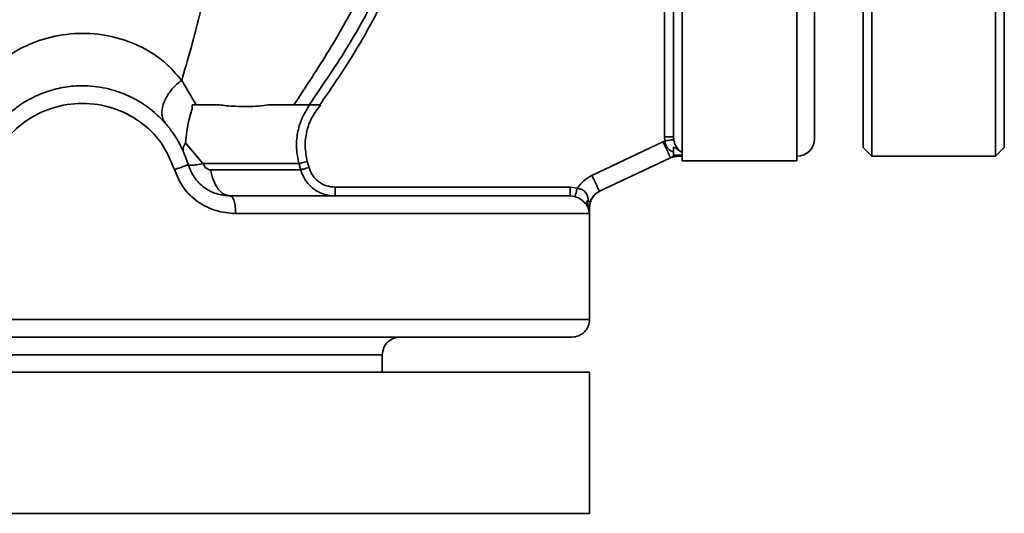
# Paper-space layout 'Blatt1' of a CAD drawing. Units: millimetres. Extents: x 0 to 5940, y 0 to 4200.
# Drawn here: x 1587 to 1699, y 3055 to 3111 of the extents above; entities that cross this region are included whole.
import ezdxf

# ---------------------------------------------------------------- set-up
doc = ezdxf.new("R2010")
doc.units = ezdxf.units.MM
doc.header["$LTSCALE"] = 10

psp = doc.layouts.new('Blatt1')

# ---------------------------------------------------------------- linework, layer by layer
at = {"color": 7, "linetype": 'Continuous', "lineweight": 35}
for p, q in [((1684.04, 3095.06), (1684.04, 3210.06)), ((1698.04, 3095.06), (1698.04, 3210.06)), ((1683.04, 3096.06), (1683.04, 3209.06)), ((1699.04, 3096.06), (1699.04, 3209.06)), ((1661.54, 3207.85), (1661.54, 3097.28)), ((1677.54, 3152.56), (1677.54, 3097.06)), ((1662.54, 3124.1), (1662.54, 3094.56)), ((1675.54, 3124.1), (1675.54, 3094.56)), ((1660.54, 3097.28), (1660.54, 3113.51)), ((1607.43, 3100.9), (1605.8, 3103.67)), ((1610.08, 3100.9), (1606.98, 3100.9)), ((1615.64, 3100.9), (1620.28, 3100.9)), ((1621.55, 3100.9), (1621.46, 3100.9)), ((1660.58, 3096.81), (1660.54, 3097.28)), ((1661.54, 3097.28), (1661.57, 3096.97)), ((1608.2, 3094.24), (1606.22, 3096.59)), ((1652.3, 3092.9), (1660.35, 3096.71)), ((1660.35, 3096.71), (1660.58, 3096.81)), ((1661.54, 3096.13), (1661.54, 3095.2)), ((1683.04, 3096.06), (1684.04, 3095.06)), ((1698.04, 3095.06), (1699.04, 3096.06)), ((1653.15, 3091.09), (1661.21, 3094.9)), ((1661.38, 3094.96), (1661.21, 3094.9)), ((1662.54, 3095.2), (1661.54, 3095.2)), ((1661.54, 3095.2), (1661.54, 3095.12)), ((1661.54, 3095.12), (1662.08, 3095.1)), ((1662.08, 3095.06), (1662.54, 3095.06)), ((1662.29, 3095.64), (1662.54, 3095.5)), ((1684.04, 3095.06), (1698.04, 3095.06)), ((1608.24, 3094.24), (1608.2, 3094.24)), ((1608.24, 3094.24), (1608.24, 3094.24)), ((1619.09, 3094.24), (1608.24, 3094.24)), ((1619.29, 3093.53), (1619.09, 3094.24)), ((1620.04, 3094.49), (1620.23, 3093.79)), ((1662.54, 3094.56), (1675.54, 3094.56)), ((1609.09, 3093.53), (1619.29, 3093.53)), ((1623.18, 3091.56), (1649.82, 3091.56)), ((1649.82, 3091.56), (1650.65, 3091.45)), ((1649.82, 3090.56), (1611.31, 3090.56)), ((1650.37, 3090.49), (1649.82, 3090.56)), ((1653.15, 3091.09), (1652.97, 3090.98)), ((1652.11, 3089.91), (1652.01, 3089.28)), ((1611.92, 3088.56), (1652.01, 3088.56)), ((1652.01, 3089.28), (1651.93, 3089.28)), ((1651.93, 3089.26), (1652.01, 3088.56)), ((1652.01, 3088.56), (1651.99, 3088.75)), ((1652.01, 3089.28), (1652.01, 3088.56)), ((1652.04, 3076.56), (1652.04, 3089.28)), ((1537.04, 3076.56), (1652.04, 3076.56)), ((1539.04, 3074.56), (1650.04, 3074.56)), ((1594.54, 3072.56), (1560.54, 3072.56)), ((1628.54, 3072.56), (1560.54, 3072.56)), ((1628.54, 3072.56), (1594.54, 3072.56)), ((1628.54, 3070.56), (1628.54, 3072.56)), ((1594.54, 3070.56), (1537.04, 3070.56)), ((1652.04, 3070.56), (1594.54, 3070.56)), ((1652.04, 3054.56), (1652.04, 3070.56)), ((1594.54, 3054.56), (1537.04, 3054.56)), ((1652.04, 3054.56), (1594.54, 3054.56))]:
    psp.add_line(p, q, dxfattribs=at)
for centre, start, end in [((1675.54, 3097.06), 270, 0), ((1650.04, 3076.56), 270, 0.0187), ((1630.54, 3072.56), 90, 179.9772)]:
    psp.add_arc(centre, 2, start, end, dxfattribs=at)
for points, knots in [([(1605.8, 3103.67), (1606.46, 3105.95), (1607.78, 3110.5), (1609.4, 3117.91), (1610.71, 3125.66), (1611.72, 3133.65), (1612.4, 3141.85), (1612.54, 3147.41), (1612.61, 3150.19)], [0, 0, 0, 0, 0.166486, 0.33306, 0.49996, 0.66667, 0.833273, 1, 1, 1, 1]), ([(1618.52, 3100.9), (1619.87, 3102.95), (1622.58, 3107.05), (1626.22, 3113.53), (1629.21, 3120.41), (1630.75, 3125.19), (1631.52, 3127.59)], [0, 0, 0, 0, 0.249949, 0.49955, 0.749667, 1, 1, 1, 1]), ([(1631.76, 3122.69), (1630.77, 3120.13), (1628.8, 3115), (1624.92, 3107.7), (1621.8, 3103.17), (1620.25, 3100.9)], [0, 0, 0, 0, 0.333419, 0.666327, 1, 1, 1, 1]), ([(1632.7, 3122.36), (1631.98, 3120.44), (1630.55, 3116.65), (1627.91, 3111.17), (1624.9, 3105.9), (1622.61, 3102.57), (1621.46, 3100.9)], [0, 0, 0, 0, 0.252658, 0.500238, 0.750103, 1, 1, 1, 1]), ([(1605.8, 3103.67), (1605.2, 3104.38), (1603.99, 3105.78), (1601.36, 3107.52), (1598.15, 3108.72), (1594.54, 3109.15), (1590.94, 3108.71), (1587.73, 3107.53), (1585.1, 3105.78), (1583.89, 3104.38), (1583.28, 3103.67)], [0, 0, 0, 0, 0.125824, 0.249752, 0.374159, 0.50014, 0.625766, 0.750178, 0.87414, 1, 1, 1, 1]), ([(1582.57, 3094.14), (1582.66, 3094.42), (1582.84, 3095), (1583.22, 3095.89), (1583.7, 3096.81), (1584.24, 3097.66), (1584.86, 3098.49), (1585.57, 3099.29), (1586.34, 3100.01), (1587.41, 3100.87), (1588.78, 3101.72), (1590.64, 3102.49), (1592.55, 3102.96), (1594.33, 3103.1), (1595.87, 3103.02), (1597.2, 3102.8), (1598.36, 3102.49), (1599.36, 3102.11), (1600.24, 3101.71), (1601.14, 3101.2), (1602.05, 3100.58), (1603.05, 3099.76), (1603.99, 3098.8), (1605, 3097.48), (1605.89, 3095.98), (1606.32, 3094.72), (1606.52, 3094.14)], [0, 0, 0, 0, 0.027713, 0.057784, 0.090216, 0.125009, 0.151962, 0.187565, 0.225137, 0.250049, 0.316953, 0.375009, 0.438509, 0.500231, 0.541151, 0.582887, 0.62545, 0.653398, 0.683539, 0.715874, 0.750406, 0.786404, 0.837523, 0.875332, 0.942295, 1, 1, 1, 1]), ([(1605.8, 3103.67), (1605.58, 3103.5), (1605.12, 3103.15), (1604.55, 3102.51), (1604.08, 3101.83), (1603.75, 3101.12), (1603.57, 3100.43), (1603.55, 3099.78), (1603.68, 3099.19), (1603.9, 3098.89), (1604, 3098.73)], [0, 0, 0, 0, 0.124959, 0.249888, 0.374931, 0.50005, 0.624994, 0.749981, 0.875023, 1, 1, 1, 1]), ([(1604.97, 3093.56), (1604.53, 3094.61), (1603.65, 3096.71), (1601.14, 3099.12), (1598.04, 3100.7), (1594.55, 3101.24), (1591.06, 3100.7), (1587.95, 3099.13), (1585.44, 3096.71), (1584.56, 3094.61), (1584.12, 3093.56)], [0, 0, 0, 0, 0.122902, 0.247355, 0.373052, 0.499747, 0.62652, 0.752325, 0.876865, 1, 1, 1, 1]), ([(1606.22, 3096.59), (1606.32, 3097.45), (1606.45, 3098.67), (1606.83, 3099.94), (1607.02, 3100.54), (1606.99, 3100.79), (1606.98, 3100.9)], [0, 0, 0, 0, 0.560018, 0.784988, 0.913185, 1, 1, 1, 1]), ([(1615.64, 3100.9), (1615.28, 3100.85), (1614.48, 3100.74), (1613.25, 3100.71), (1612, 3100.73), (1610.94, 3100.78), (1610.33, 3100.86), (1610.08, 3100.9)], [0, 0, 0, 0, 0.208344, 0.461209, 0.689808, 0.872271, 1, 1, 1, 1]), ([(1620.29, 3100.9), (1619.97, 3100.38), (1619.35, 3099.38), (1618.88, 3097.69), (1618.74, 3095.95), (1618.98, 3094.81), (1619.09, 3094.24)], [0, 0, 0, 0, 0.260437, 0.500055, 0.749889, 1, 1, 1, 1]), ([(1621.55, 3100.9), (1621.2, 3100.44), (1620.5, 3099.53), (1619.92, 3097.9), (1619.71, 3096.18), (1619.93, 3095.06), (1620.04, 3094.49)], [0, 0, 0, 0, 0.250392, 0.500347, 0.750476, 1, 1, 1, 1]), ([(1621.46, 3100.9), (1621.3, 3100.9), (1621, 3100.9), (1620.62, 3100.9), (1620.37, 3100.9), (1620.31, 3100.9), (1620.29, 3100.9)], [0, 0, 0, 0, 0.3086, 0.56976, 0.832549, 1, 1, 1, 1]), ([(1606.01, 3095.54), (1605.97, 3095.69), (1605.9, 3095.98), (1606.11, 3096.38), (1606.22, 3096.59)], [0, 0, 0, 0, 0.500474, 1, 1, 1, 1]), ([(1661.57, 3096.97), (1661.55, 3096.96), (1661.52, 3096.96), (1661.29, 3096.92), (1660.97, 3096.87), (1660.71, 3096.83), (1660.58, 3096.81)], [0, 0, 0, 0, 0.249928, 0.499869, 0.749566, 1, 1, 1, 1]), ([(1660.58, 3096.81), (1660.6, 3096.67), (1660.64, 3096.38), (1660.84, 3096), (1661.15, 3095.72), (1661.41, 3095.62), (1661.54, 3095.56)], [0, 0, 0, 0, 0.237039, 0.470776, 0.716667, 1, 1, 1, 1]), ([(1661.54, 3096.13), (1661.67, 3096.06), (1661.93, 3095.91), (1662.17, 3095.73), (1662.29, 3095.64)], [0, 0, 0, 0, 0.4988, 1, 1, 1, 1]), ([(1661.57, 3096.97), (1661.6, 3096.83), (1661.66, 3096.54), (1661.92, 3096.03), (1662.14, 3095.8), (1662.29, 3095.64)], [0, 0, 0, 0, 0.227641, 0.468932, 1, 1, 1, 1]), ([(1661.14, 3094.87), (1661.28, 3094.93), (1661.55, 3095.04), (1661.85, 3095.06), (1661.99, 3095.06)], [0, 0, 0, 0, 0.5, 1, 1, 1, 1]), ([(1662.08, 3095.1), (1661.93, 3095.09), (1661.68, 3095.08), (1661.46, 3095), (1661.38, 3094.96)], [0, 0, 0, 0, 0.622759, 1, 1, 1, 1]), ([(1606.52, 3094.14), (1606.5, 3094.12), (1606.47, 3094.08), (1606.12, 3093.94), (1605.61, 3093.77), (1605.18, 3093.63), (1604.97, 3093.56)], [0, 0, 0, 0, 0.250294, 0.500092, 0.750045, 1, 1, 1, 1]), ([(1608.2, 3094.24), (1607.97, 3094.19), (1607.49, 3094.1), (1606.97, 3094.04), (1606.62, 3094.05), (1606.55, 3094.11), (1606.52, 3094.14)], [0, 0, 0, 0, 0.249991, 0.499977, 0.749934, 1, 1, 1, 1]), ([(1611.31, 3090.56), (1610.77, 3090.61), (1609.74, 3090.71), (1608.32, 3091.47), (1607.15, 3092.6), (1606.73, 3093.62), (1606.52, 3094.14)], [0, 0, 0, 0, 0.264231, 0.505078, 0.75062, 1, 1, 1, 1]), ([(1608.24, 3094.24), (1608.28, 3094.13), (1608.36, 3093.92), (1608.58, 3093.69), (1608.84, 3093.55), (1609, 3093.54), (1609.09, 3093.53)], [0, 0, 0, 0, 0.266731, 0.520694, 0.762996, 1, 1, 1, 1]), ([(1620.04, 3094.49), (1619.93, 3094.46), (1619.71, 3094.4), (1619.41, 3094.32), (1619.19, 3094.26), (1619.13, 3094.24), (1619.09, 3094.24)], [0, 0, 0, 0, 0.2501, 0.5, 0.7499, 1, 1, 1, 1]), ([(1620.23, 3093.79), (1620.12, 3093.76), (1619.9, 3093.7), (1619.61, 3093.62), (1619.38, 3093.55), (1619.32, 3093.54), (1619.29, 3093.53)], [0, 0, 0, 0, 0.250277, 0.500085, 0.750046, 1, 1, 1, 1]), ([(1623.18, 3091.56), (1622.85, 3091.59), (1622.19, 3091.66), (1621.3, 3092.14), (1620.59, 3092.86), (1620.35, 3093.48), (1620.23, 3093.79)], [0, 0, 0, 0, 0.250042, 0.500535, 0.750792, 1, 1, 1, 1]), ([(1611.92, 3088.56), (1611.17, 3088.63), (1609.66, 3088.76), (1607.59, 3089.82), (1605.87, 3091.42), (1605.27, 3092.85), (1604.97, 3093.56)], [0, 0, 0, 0, 0.252657, 0.504224, 0.753705, 1, 1, 1, 1]), ([(1619.29, 3093.53), (1619.43, 3093.14), (1619.73, 3092.32), (1620.67, 3091.35), (1621.87, 3090.69), (1622.74, 3090.6), (1623.18, 3090.56)], [0, 0, 0, 0, 0.233675, 0.500445, 0.750576, 1, 1, 1, 1]), ([(1650.65, 3091.45), (1650.88, 3091.74), (1651.33, 3092.34), (1651.97, 3092.71), (1652.3, 3092.9)], [0, 0, 0, 0, 0.500796, 1, 1, 1, 1]), ([(1650.37, 3090.49), (1650.38, 3090.5), (1650.39, 3090.54), (1650.45, 3090.76), (1650.54, 3091.08), (1650.61, 3091.32), (1650.65, 3091.45)], [0, 0, 0, 0, 0.249929, 0.499872, 0.749577, 1, 1, 1, 1]), ([(1651.41, 3089.85), (1651.37, 3089.89), (1651.23, 3090.03), (1650.98, 3090.23), (1650.64, 3090.4), (1650.46, 3090.46), (1650.37, 3090.49)], [0, 0, 0, 0, 0.161686, 0.600553, 0.802309, 1, 1, 1, 1]), ([(1651.88, 3089.99), (1651.87, 3090.17), (1651.84, 3090.52), (1651.65, 3090.9), (1651.4, 3091.14), (1651.18, 3091.29), (1650.93, 3091.39), (1650.74, 3091.43), (1650.65, 3091.45)], [0, 0, 0, 0, 0.2897191, 0.5343364, 0.6504682, 0.7654841, 0.8817819, 1, 1, 1, 1]), ([(1652.04, 3089.3), (1652.06, 3089.49), (1652.09, 3089.86), (1652.33, 3090.38), (1652.7, 3090.82), (1653.02, 3091.01), (1653.19, 3091.11)], [0, 0, 0, 0, 0.2500455, 0.5, 0.7499544, 1, 1, 1, 1]), ([(1652.97, 3090.98), (1652.92, 3090.95), (1652.74, 3090.85), (1652.51, 3090.61), (1652.26, 3090.29), (1652.16, 3090.04), (1652.11, 3089.91)], [0, 0, 0, 0, 0.134121, 0.423163, 0.712131, 1, 1, 1, 1]), ([(1651.41, 3089.85), (1651.48, 3089.8), (1651.59, 3089.72), (1651.7, 3089.66), (1651.74, 3089.66), (1651.76, 3089.66), (1651.76, 3089.68), (1651.77, 3089.69), (1651.77, 3089.7), (1651.77, 3089.73), (1651.76, 3089.84), (1651.74, 3089.94), (1651.73, 3090.02), (1651.73, 3090.03)], [0, 0, 0, 0, 0.486793, 0.696554, 0.725256, 0.753799, 0.763969, 0.77426, 0.783015, 0.794901, 0.828854, 0.982744, 1, 1, 1, 1]), ([(1651.41, 3089.85), (1651.53, 3089.74), (1651.69, 3089.58), (1651.87, 3089.22), (1651.95, 3088.99), (1651.98, 3088.81), (1651.99, 3088.75)], [0, 0, 0, 0, 0.5517596, 0.7582672, 0.9151827, 1, 1, 1, 1]), ([(1651.73, 3090.03), (1651.78, 3090.02), (1651.83, 3090), (1651.88, 3089.99), (1651.88, 3089.99)], [0, 0, 0, 0, 0.950303, 1, 1, 1, 1]), ([(1651.93, 3089.3), (1651.93, 3089.3), (1651.93, 3089.3), (1651.93, 3089.3), (1651.92, 3089.31), (1651.92, 3089.32), (1651.89, 3089.41), (1651.85, 3089.57), (1651.8, 3089.81), (1651.76, 3089.95), (1651.73, 3090.02), (1651.73, 3090.03)], [0, 0, 0, 0, 0.0009, 0.008208, 0.017141, 0.031465, 0.056706, 0.401544, 0.672058, 0.939292, 1, 1, 1, 1]), ([(1652.11, 3089.91), (1652.1, 3089.91), (1652.08, 3089.92), (1651.95, 3089.96), (1651.88, 3089.99)], [0, 0, 0, 0, 0.430233, 1, 1, 1, 1]), ([(1651.99, 3088.75), (1651.98, 3088.78), (1651.98, 3088.86), (1651.96, 3089), (1651.95, 3089.14), (1651.93, 3089.23), (1651.93, 3089.25), (1651.93, 3089.26), (1651.93, 3089.26)], [0, 0, 0, 0, 0.156028, 0.468085, 0.853139, 0.962844, 0.98828, 1, 1, 1, 1])]:
    psp.add_open_spline(points, degree=3, knots=knots, dxfattribs=at)
for points in [[(1661.54, 3097.28), (1661.53, 3097.28), (1661.5, 3097.28), (1661.27, 3097.28), (1660.94, 3097.28), (1660.68, 3097.28), (1660.54, 3097.28)], [(1661.21, 3094.9), (1661.2, 3094.93), (1661.17, 3094.99), (1660.97, 3095.4), (1660.69, 3096), (1660.46, 3096.48), (1660.35, 3096.71)], [(1611.31, 3090.56), (1611.06, 3090.61), (1610.56, 3090.69), (1609.89, 3091.34), (1609.35, 3092.3), (1609.17, 3093.12), (1609.09, 3093.53)], [(1652.3, 3092.9), (1652.41, 3092.66), (1652.63, 3092.19), (1652.92, 3091.59), (1653.12, 3091.17), (1653.14, 3091.12), (1653.15, 3091.09)], [(1623.18, 3090.56), (1623.18, 3090.58), (1623.18, 3090.61), (1623.18, 3090.84), (1623.18, 3091.17), (1623.18, 3091.43), (1623.18, 3091.56)], [(1649.82, 3091.56), (1649.82, 3091.43), (1649.82, 3091.17), (1649.82, 3090.84), (1649.82, 3090.61), (1649.82, 3090.58), (1649.82, 3090.56)], [(1611.31, 3090.56), (1611.39, 3090.53), (1611.55, 3090.47), (1611.75, 3090.01), (1611.89, 3089.35), (1611.91, 3088.83), (1611.92, 3088.56)]]:
    psp.add_open_spline(points, degree=3, dxfattribs=at)

doc.saveas('drawing.dxf')
